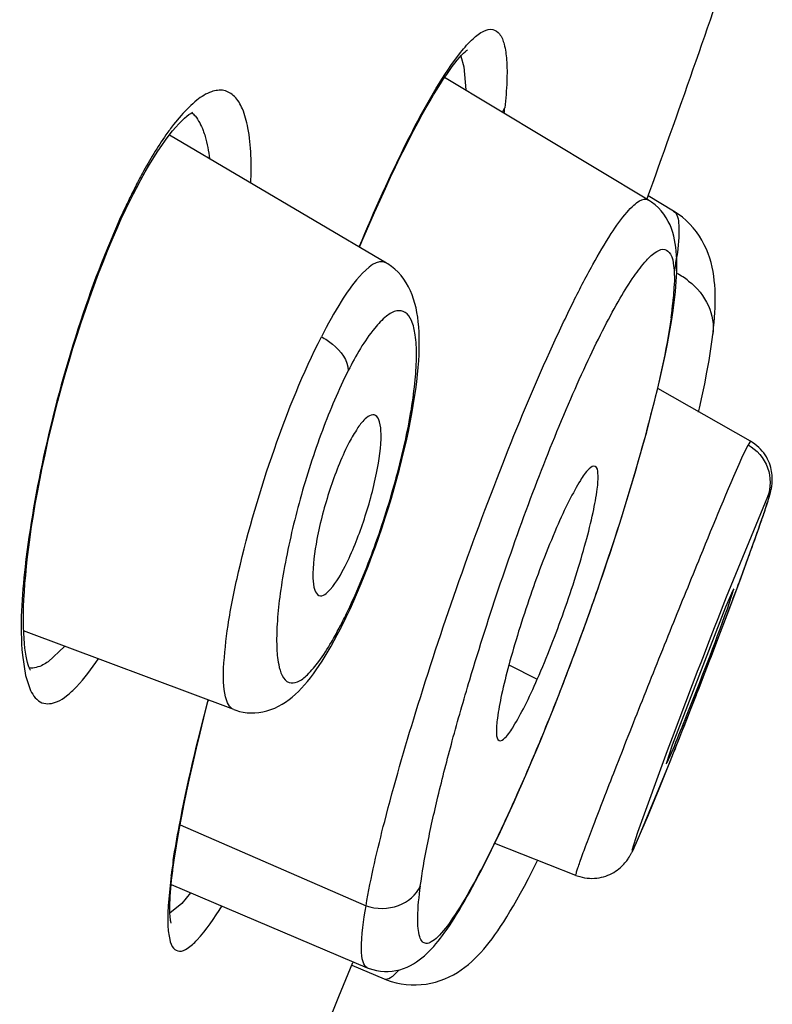
# Model space of a CAD drawing. Units: inches. Extents: x 0 to 46.8, y 0 to 33.1.
# Drawn here: x 31.6 to 31.7, y 30.3 to 30.4 of the extents above; entities that cross this region are included whole.
import ezdxf

# ---------------------------------------------------------------- set-up
doc = ezdxf.new("R2010")
doc.units = ezdxf.units.IN
doc.header["$LTSCALE"] = 2.5746062992
doc.header["$MEASUREMENT"] = 0
doc.layers.get('0').update_dxf_attribs({"linetype": 'CONTINUOUS'})

msp = doc.modelspace()

# ---------------------------------------------------------------- linework, layer by layer
at = {"color": 7, "linetype": 'Continuous'}
for p, q in [((31.6759578117, 30.4172652329), (31.6772988667, 30.4190725623)), ((31.6773408854, 30.4185854781), (31.6777604651, 30.4171064132)), ((31.6777604651, 30.4171064132), (31.6780200946, 30.4139375848)), ((31.7030122852, 30.398894759), (31.6751223299, 30.4156526194)), ((31.6830179378, 30.4109087282), (31.6833458114, 30.4115053607)), ((31.6390644551, 30.4104528209), (31.638034311, 30.4092049364)), ((31.6671511258, 30.3902782604), (31.6374580565, 30.4077772654)), ((31.6335633902, 30.4016647298), (31.6341679885, 30.4027483852)), ((31.6325598546, 30.3997612605), (31.6327200244, 30.4005387048)), ((31.7064293954, 30.3973871958), (31.7029598666, 30.3994718813)), ((31.7065382765, 30.3874633272), (31.7064021055, 30.385351652)), ((31.7063740488, 30.383765772), (31.7065763734, 30.3853021216)), ((31.7065756375, 30.3852959304), (31.7066145098, 30.3856297547)), ((31.706149086, 30.3822961908), (31.7063740488, 30.383765772)), ((31.7169403401, 30.3659191038), (31.7042620669, 30.3731000433)), ((31.7157840352, 30.3636191041), (31.7166290347, 30.3654301009)), ((31.7169402196, 30.3659189258), (31.7166290347, 30.3654301009)), ((31.7192991449, 30.3583162766), (31.7136503937, 30.3446054724)), ((31.7193626433, 30.3577631566), (31.7194394739, 30.3580127425)), ((31.7194394739, 30.3580127425), (31.719509648, 30.3582467548)), ((31.7188548693, 30.3562046721), (31.7190311498, 30.3567334413)), ((31.7190311498, 30.3567334413), (31.7191860916, 30.3572074175)), ((31.7191860916, 30.3572074175), (31.7192783826, 30.3574953519)), ((31.7192783826, 30.3574953519), (31.7193626433, 30.3577631566)), ((31.7183521781, 30.3547354914), (31.7186557121, 30.3556169613)), ((31.7186557121, 30.3556169613), (31.7188548693, 30.3562046721)), ((31.7179075922, 30.3534663972), (31.7183521781, 30.3547354914)), ((31.7173865582, 30.3520025227), (31.7179075922, 30.3534663972)), ((31.7166573197, 30.3499835762), (31.7173865582, 30.3520025227)), ((31.7156625836, 30.3472698759), (31.7166573197, 30.3499835762)), ((31.7139826587, 30.3427627237), (31.7156625836, 30.3472698759)), ((31.7136503937, 30.3446054724), (31.7129482674, 30.3428164661)), ((31.714533244, 30.345523579), (31.7135280741, 30.3432133444)), ((31.7137946295, 30.3430146273), (31.7146605028, 30.3457177235)), ((31.7146605028, 30.3457177235), (31.714533244, 30.345523579)), ((31.7135280741, 30.3432133444), (31.7062622162, 30.324360527)), ((31.7126452497, 30.3392266894), (31.7139826587, 30.3427627237)), ((31.6611083456, 30.3411620207), (31.6608753518, 30.3402822108)), ((31.6462727383, 30.3292151439), (31.6175267786, 30.3399662208)), ((31.7107701983, 30.3343333968), (31.7126452497, 30.3392266894)), ((31.6231124934, 30.3378581047), (31.6208672009, 30.335757443)), ((31.6173570909, 30.3366756714), (31.6177870762, 30.3338817933)), ((31.6839108953, 30.3353389114), (31.6877873943, 30.3333765029)), ((31.6177870762, 30.3338817933), (31.6184801079, 30.3318310943)), ((31.7089943564, 30.3297618614), (31.7107701983, 30.3343333968)), ((31.7089477155, 30.3296420868), (31.7095744048, 30.3312482909)), ((31.7095744048, 30.3312482909), (31.7096339863, 30.331401389)), ((31.707166286, 30.325118874), (31.7089943564, 30.3297618614)), ((31.7082553653, 30.3278764386), (31.7087662608, 30.3291784326)), ((31.7087662608, 30.3291784326), (31.7089477155, 30.3296420868)), ((31.7075444143, 30.3260731883), (31.7079683117, 30.3271471449)), ((31.7079683117, 30.3271471449), (31.7082553653, 30.3278764386)), ((31.707251164, 30.325332366), (31.7075444143, 30.3260731883)), ((31.7062622162, 30.324360527), (31.7054275446, 30.3217822487)), ((31.7055711552, 30.3211246655), (31.707166286, 30.325118874)), ((31.7068015765, 30.3242000894), (31.707251164, 30.325332366)), ((31.705563447, 30.3235583303), (31.7014853028, 30.3123972559)), ((31.7055532378, 30.3219771861), (31.7065437384, 30.3242384149)), ((31.7065918553, 30.3236734001), (31.706687751, 30.3239141106)), ((31.706687751, 30.3239141106), (31.7068015765, 30.3242000894)), ((31.701784341, 30.31199152), (31.7059671922, 30.3221105128)), ((31.7054275446, 30.3217822487), (31.7055532378, 30.3219771861)), ((31.7044568493, 30.3183721786), (31.7055711552, 30.3211246655)), ((31.7035982297, 30.3162782031), (31.7044568493, 30.3183721786)), ((31.7029892777, 30.314811601), (31.7035982297, 30.3162782031)), ((31.6389382593, 30.3134666406), (31.6643632603, 30.3023933313)), ((31.7014853028, 30.3123972559), (31.7007297053, 30.3099697878)), ((31.7016081558, 30.3115790571), (31.7022481451, 30.313055561)), ((31.6930781007, 30.3065499784), (31.6819775126, 30.3109286601)), ((31.7012068353, 30.3107138692), (31.701784341, 30.31199152)), ((31.7009897279, 30.3102659047), (31.7007622211, 30.3097600101)), ((31.7008406496, 30.3099915106), (31.7009897279, 30.3102659046)), ((31.7009897279, 30.3102659046), (31.7012068353, 30.3107138692)), ((31.6379497902, 30.3073639781), (31.6381238026, 30.3086233404)), ((31.6377015093, 30.3065122494), (31.637949033, 30.3073635722)), ((31.6379225109, 30.3071579843), (31.6379495636, 30.3073676136)), ((31.6377022258, 30.3065123908), (31.6373100509, 30.3024029095)), ((31.6377128457, 30.3053123766), (31.6645347684, 30.2939270765)), ((31.6403750858, 30.3041495828), (31.6391574825, 30.3027030574)), ((31.6391574825, 30.3027030574), (31.6375314195, 30.3013914973)), ((31.6624167501, 30.2942907432), (31.6668594764, 30.2924049036))]:
    msp.add_line(p, q, dxfattribs=at)
for points in [[(31.663478975, 30.3924423676), (31.663944258, 30.3935484958), (31.6647503117, 30.3954272688), (31.6655272374, 30.3972023042), (31.6662779548, 30.3988832936), (31.667006079, 30.4004809217), (31.6677111323, 30.4019963723), (31.6683926553, 30.4034308319), (31.6690542095, 30.4047936621), (31.669696407, 30.4060876253), (31.670317874, 30.4073114338), (31.6709191066, 30.4084675832), (31.6715001227, 30.409557741), (31.6720605093, 30.4105828057), (31.6726001335, 30.4115441981), (31.6731187398, 30.4124431168), (31.673616404, 30.4132813325), (31.6740934122, 30.41406092), (31.674549532, 30.414783076), (31.6749848371, 30.4154495062), (31.6753998293, 30.416062559), (31.675794523, 30.4166238075), (31.6761685209, 30.4171342665), (31.6765212706, 30.4175948442), (31.6768536697, 30.4180083423), (31.6771640193, 30.4183743496), (31.6774471407, 30.4186891424), (31.6777039518, 30.4189565921), (31.6779321449, 30.4191772966), (31.6781207571, 30.4193451433), (31.678235289, 30.4194390399)], [(31.6341679885, 30.4027483852), (31.6347572807, 30.4037587139), (31.6353303289, 30.4046971134), (31.6358857902, 30.405564248), (31.6364222633, 30.4063607482), (31.6369386489, 30.4070877794), (31.6374346334, 30.4077478932), (31.6379085125, 30.4083421292), (31.6383566869, 30.4088696544), (31.6387787856, 30.409333833), (31.6391730215, 30.4097364511), (31.6395326142, 30.4100750866), (31.6398566372, 30.4103540451), (31.6401436631, 30.4105773353), (31.6403855857, 30.4107449963), (31.6405785742, 30.4108622724), (31.6406729161, 30.4109131127)], [(31.6325598546, 30.3997612605), (31.6329448295, 30.4005069582), (31.6335633902, 30.4016647298)], [(31.6315159886, 30.3976413126), (31.6321393386, 30.398924306), (31.6325595778, 30.3997607112)], [(31.7067572491, 30.3870624829), (31.706809468, 30.3877413596), (31.7068489699, 30.3883966325), (31.7068756699, 30.3890285869), (31.7068894687, 30.3896383653), (31.7068901508, 30.3902291394), (31.7068772684, 30.3908020659), (31.7068502782, 30.3913579431), (31.7068083149, 30.3919002826), (31.7067503574, 30.3924301713), (31.7066751143, 30.3929491187), (31.7065802942, 30.3934620587), (31.7064635025, 30.3939704147), (31.7063221966, 30.3944743895), (31.7061523985, 30.394977077), (31.7059497074, 30.3954796085), (31.7057110693, 30.3959783245), (31.7054343778, 30.3964681823), (31.7051170811, 30.396945585), (31.7047574534, 30.3974058546), (31.7043568127, 30.3978415015), (31.7039159803, 30.398247227), (31.7034378485, 30.3986169761), (31.703012066, 30.3988947322)], [(31.6184489809, 30.3346282999), (31.6184366402, 30.3346471961), (31.6183927594, 30.334724537), (31.6183258734, 30.334863451), (31.6182428562, 30.3350671465), (31.6181493688, 30.3353381276), (31.6180513466, 30.3356750499), (31.6179542984, 30.3360731953), (31.6178609973, 30.3365329387), (31.6177741415, 30.337054249), (31.6176966714, 30.337632113), (31.6176301161, 30.3382669914), (31.6175757577, 30.3389606572), (31.6175350795, 30.3397095582), (31.6175090797, 30.3405134669), (31.6174986838, 30.3413728292), (31.6175047586, 30.3422848793), (31.6175280134, 30.3432487951), (31.6175691529, 30.3442648895), (31.6176288197, 30.3453321618), (31.6177075453, 30.3464489256), (31.6178059448, 30.3476157596), (31.6179249064, 30.3488355097), (31.6180650594, 30.3501073128), (31.6182270917, 30.3514308539), (31.6184123856, 30.352810559), (31.618621805, 30.3542458228), (31.6188562417, 30.3557361304), (31.6191175608, 30.3572865176), (31.6194075443, 30.3589003165), (31.6197264311, 30.3605718995), (31.6200735975, 30.3622922261), (31.6204508771, 30.3640648278), (31.620857654, 30.3658813145), (31.6212882332, 30.3677131999), (31.6217408777, 30.3695525103), (31.6222157433, 30.3713993383), (31.6227083543, 30.3732362501), (31.6232157035, 30.3750531255), (31.6237381899, 30.3768523846), (31.62427604, 30.3786353711), (31.6248281859, 30.3803989982), (31.6253932146, 30.3821391201), (31.625970973, 30.383855399), (31.6265609119, 30.3855460199), (31.6271612582, 30.3872059485), (31.6277700248, 30.3888300667), (31.6283859172, 30.3904153371), (31.6290077002, 30.3919589312), (31.629633331, 30.3934562558), (31.6302610458, 30.3949041891), (31.6308892838, 30.3963003495), (31.6315159886, 30.3976413126)], [(31.7118160243, 30.3805286954), (31.711838209, 30.3807171938), (31.7119178971, 30.3814456065), (31.7119855534, 30.3821542614), (31.7120411315, 30.3828440438), (31.7120845867, 30.3835170148), (31.7121156549, 30.3841734827), (31.7121340567, 30.3848148739), (31.7121393824, 30.3854456921), (31.7121308812, 30.3860673848), (31.7121076516, 30.3866806988), (31.7120683784, 30.3872900317), (31.7120113836, 30.3878978422), (31.71193489, 30.3885043192), (31.7118366787, 30.3891113723), (31.7117140733, 30.3897211596), (31.7115644621, 30.3903334638), (31.7113853921, 30.3909468326), (31.7111733469, 30.3915625993), (31.7109257469, 30.3921782323), (31.710642645, 30.392786038), (31.7103228488, 30.3933831334), (31.7099646367, 30.3939678391), (31.7095694612, 30.394533926), (31.7091386078, 30.3950770763), (31.7086722181, 30.3955951376), (31.7081715856, 30.3960849275), (31.7076400445, 30.3965420782), (31.707079288, 30.3969644907), (31.7064314283, 30.3973863552)], [(31.6641993935, 30.3476789307), (31.6646906757, 30.3489284604), (31.665173855, 30.3502011051), (31.665647774, 30.3514939395), (31.6661105871, 30.3528020755), (31.6665612444, 30.3541226208), (31.6669987839, 30.3554526932), (31.667421551, 30.356787195), (31.6678285732, 30.3581230292), (31.6682189229, 30.3594572958), (31.6685912049, 30.3607852433), (31.6689448064, 30.3621042513), (31.6692790854, 30.3634115765), (31.6695929466, 30.3647026123), (31.6698861753, 30.3659762985), (31.6701578927, 30.3672288293), (31.6704065875, 30.368452249), (31.6706324974, 30.3696458666), (31.6708355436, 30.3708075113), (31.6710146592, 30.3719283728), (31.6711702336, 30.3730069704), (31.6713029679, 30.374044119), (31.6714130563, 30.375035948), (31.671501253, 30.3759808122), (31.6715687925, 30.3768822743), (31.6716167141, 30.3777451111), (31.6716455846, 30.378569807), (31.6716559517, 30.3793580798), (31.6716481287, 30.3801164889), (31.6716220758, 30.3808464541), (31.6715777522, 30.3815487551), (31.6715145233, 30.3822290562), (31.6714314694, 30.3828897931), (31.671327743, 30.3835306797), (31.6712018595, 30.3841540882), (31.6710518877, 30.3847621294), (31.6708759748, 30.3853548807), (31.6706720331, 30.3859323944), (31.6704371968, 30.386495921), (31.6701693157, 30.3870440108), (31.6698677899, 30.3875724367), (31.6695314977, 30.3880788149), (31.6691590693, 30.3885612019), (31.6687512149, 30.3890152425), (31.6683094539, 30.3894367294), (31.6678351428, 30.3898224405), (31.6673305061, 30.3901690086), (31.6671512074, 30.3902781261)], [(31.7066145098, 30.3856297547), (31.7066922764, 30.3863587893), (31.7067572491, 30.3870624829)], [(31.6645355584, 30.2939267799), (31.6647916108, 30.2938243282), (31.6652993454, 30.293656382), (31.665817838, 30.2935301182), (31.6663411999, 30.2934462676), (31.6668711759, 30.2934040993), (31.6674051973, 30.2934039782), (31.6679367361, 30.2934456475), (31.6684626569, 30.2935280805), (31.6689836655, 30.2936508685), (31.6694927716, 30.2938115508), (31.6699771059, 30.2940031912), (31.6704339411, 30.2942201231), (31.6708666214, 30.2944594355), (31.6712735757, 30.2947158712), (31.6716549232, 30.2949847983), (31.6720153168, 30.2952651566), (31.6723600442, 30.2955576138), (31.6726911384, 30.295861057), (31.6730108869, 30.2961750482), (31.6733237708, 30.2965020076), (31.6736314289, 30.2968421519), (31.673935055, 30.2971954874), (31.6742373317, 30.2975641047), (31.6745387893, 30.2979478472), (31.6748405436, 30.2983474338), (31.6751454682, 30.2987662449), (31.6754542064, 30.2992049351), (31.6757671426, 30.2996638587), (31.6760864303, 30.3001461361), (31.6764125728, 30.300652647), (31.6767457877, 30.3011838771), (31.6770876524, 30.3017425829), (31.677438556, 30.3023297459), (31.6777986674, 30.3029460127), (31.6781691708, 30.3035938374), (31.6785503583, 30.3042741987), (31.6789423479, 30.3049877623), (31.6793460215, 30.305736636), (31.6797615597, 30.30652171), (31.6801890621, 30.307343742), (31.6806292604, 30.3082047542), (31.6810822202, 30.3091055362), (31.6815480207, 30.3100469187), (31.6820273521, 30.31103098), (31.6825201141, 30.312058228), (31.6830262619, 30.3131293026), (31.6835465199, 30.314246534), (31.6840806617, 30.3154102967), (31.6846285298, 30.3166211362), (31.685190911, 30.3178817572), (31.6857670454, 30.3191914372), (31.6863569859, 30.3205512954), (31.6869626903, 30.3219670224), (31.6875835971, 30.3234386468), (31.6882191768, 30.3249663171), (31.6888713498, 30.3265562588), (31.6895405534, 30.3282113875), (31.6902245819, 30.3299280031), (31.6909212146, 30.3317021973), (31.6916300813, 30.3335347673), (31.6923488752, 30.3354215902), (31.6930723419, 30.3373505456), (31.6937994117, 30.3393203543), (31.6945279302, 30.3413268125), (31.6952511377, 30.3433526526), (31.6959674295, 30.3453944756), (31.6966751877, 30.3474488758), (31.6973681273, 30.3494983903), (31.6980434397, 30.3515346039), (31.6987017678, 30.3535593443), (31.6993424488, 30.3555707309), (31.6999639624, 30.3575642391), (31.7005654606, 30.3595374684), (31.7011470964, 30.3614915474), (31.7017079989, 30.363424554), (31.7022461996, 30.3653307555), (31.7027602657, 30.3672058389), (31.7032487185, 30.3690451613), (31.7037108214, 30.3708468386), (31.7041462879, 30.3726107796), (31.7045533725, 30.3743310556), (31.7049314954, 30.3760065992), (31.7052816363, 30.3776440971), (31.7056019991, 30.3792386252), (31.7058910664, 30.3807867376), (31.706149086, 30.3822961908)], [(31.7098597994, 30.3698976207), (31.7099830272, 30.3704263729), (31.7103538206, 30.3721021049), (31.7106957476, 30.3737427948), (31.7110081904, 30.3753512446), (31.7112944872, 30.3769575074), (31.7115510284, 30.3785645136), (31.7117696655, 30.380150539), (31.711817338, 30.3805397617)], [(31.7195432726, 30.3629029668), (31.7194234861, 30.3631896306), (31.7192860206, 30.3634751714), (31.7191303778, 30.3637583054), (31.7189567658, 30.3640367343), (31.7187660534, 30.3643077497), (31.7185579751, 30.3645706711), (31.718331097, 30.3648259157), (31.7180861646, 30.3650711673), (31.7178237322, 30.3653046534), (31.7175417934, 30.365526691), (31.717241862, 30.3657345104), (31.7169396138, 30.3659178418)], [(31.719509648, 30.3582467548), (31.7195425079, 30.3583589178), (31.7195739421, 30.3584681411), (31.7196040199, 30.3585747532), (31.7196330748, 30.3586800808), (31.7196610179, 30.3587840006), (31.7196879503, 30.3588871247), (31.7197144412, 30.3589920434), (31.7197403495, 30.3590988046), (31.7197656442, 30.3592080146), (31.7197909184, 30.3593234144), (31.7198160054, 30.3594460757), (31.7198404414, 30.3595760414), (31.7198641439, 30.359716024), (31.7198866301, 30.3598677897), (31.7199069766, 30.3600312543), (31.7199242206, 30.3602066449), (31.7199373427, 30.3603948956), (31.7199451194, 30.3605964162), (31.7199461955, 30.360810421), (31.7199391696, 30.3610372603), (31.7199225151, 30.361276816), (31.7198948266, 30.3615271352), (31.7198545853, 30.3617879404), (31.7198002815, 30.3620583714), (31.7197310228, 30.362335185), (31.7196457224, 30.3626170876), (31.7195432726, 30.3629029668)], [(31.662687824, 30.344095966), (31.6631965818, 30.345259508), (31.6637008813, 30.3464547626), (31.6641993935, 30.3476789307)], [(31.6616618551, 30.3418742456), (31.662175821, 30.3429666347), (31.662687824, 30.344095966)], [(31.6608747334, 30.3402809802), (31.6611469675, 30.3408210969), (31.6616618551, 30.3418742456)], [(31.6600142205, 30.3386503826), (31.6604317152, 30.3394270301), (31.6608753588, 30.3402822072)], [(31.6462720809, 30.3292153773), (31.6465403171, 30.3291210896), (31.6470508305, 30.328973887), (31.6475681021, 30.3288656205), (31.6480957793, 30.3287954934), (31.6486310944, 30.3287644761), (31.6491693281, 30.3287731174), (31.6497121147, 30.3288218746), (31.6502592125, 30.3289117936), (31.6508045127, 30.3290426855), (31.6513418403, 30.329212889), (31.6518714089, 30.3294219137), (31.6523902622, 30.3296679082), (31.6528895317, 30.3299446411), (31.6533677867, 30.3302479895), (31.6538293594, 30.3305775644), (31.6542755128, 30.3309315903), (31.6547077622, 30.3313086253), (31.6551292273, 30.3317089703), (31.6555431528, 30.332133812), (31.655951346, 30.3325835128), (31.656355606, 30.3330588274), (31.6567579937, 30.333561277), (31.6571595161, 30.3340914809), (31.6575612558, 30.334650414), (31.6579643991, 30.3352394838), (31.6583693142, 30.3358589758), (31.6587764315, 30.3365092975), (31.6591862925, 30.3371912397), (31.6595989593, 30.3379049933), (31.6600142205, 30.3386503826)], [(31.6381238026, 30.3086233404), (31.6383328319, 30.3099923648), (31.6385749846, 30.3114523987), (31.6388503301, 30.3130008216), (31.639158057, 30.3146310531), (31.6394981186, 30.3163414089), (31.6398706073, 30.318130614), (31.640274426, 30.3199918559), (31.6407092526, 30.3219224552), (31.6411748909, 30.3239203534), (31.6416699954, 30.3259787885), (31.6421936498, 30.3280936433), (31.6427452072, 30.3302624512), (31.642809817, 30.3305102871)], [(31.7022481451, 30.313055561), (31.7024246153, 30.3134701156), (31.7029892777, 30.314811601)], [(31.7007561451, 30.3097481226), (31.7008418321, 30.3099184096), (31.7009608368, 30.3101622891), (31.7010769613, 30.3104068872), (31.7011989174, 30.3106693512), (31.7013289437, 30.3109541996), (31.7014650437, 30.3112568199), (31.7016081558, 30.3115790571)], [(31.6930785895, 30.3065512762), (31.6932701748, 30.3064795094), (31.6936009075, 30.3063729295), (31.6939338099, 30.3062867541), (31.6942689576, 30.3062204368), (31.6946043623, 30.3061739063), (31.6949379297, 30.3061468477), (31.6952699986, 30.3061386824), (31.6955989632, 30.3061489819), (31.6959230061, 30.306177111), (31.6962424274, 30.3062225554), (31.6965563435, 30.3062847528), (31.6968628665, 30.3063628018), (31.6971609777, 30.3064557979), (31.697449895, 30.3065628112), (31.6977284099, 30.3066826306), (31.6979951314, 30.3068137387), (31.6982495856, 30.3069548663), (31.6984913191, 30.3071046686), (31.6987193629, 30.3072613181), (31.6989343619, 30.3074239789), (31.6991358179, 30.307590965), (31.6993217071, 30.3077589352), (31.6994934223, 30.3079272992), (31.6996511115, 30.3080943854), (31.6997919581, 30.3082549039), (31.6999165567, 30.3084067804), (31.7000273319, 30.3085504164), (31.7001248169, 30.3086841641), (31.7002093597, 30.3088061829), (31.7002832225, 30.3089176789), (31.7003494158, 30.3090216723), (31.7004084213, 30.3091177356), (31.7004610992, 30.3092062281), (31.7005104279, 30.3092914437), (31.7005570381, 30.3093740347), (31.7006009313, 30.3094536152), (31.700643841, 30.3095330517), (31.7006861924, 30.3096129784), (31.7007279856, 30.3096932605), (31.7007622211, 30.3097600101)], [(31.6668605875, 30.292404463), (31.6671584861, 30.2922833711), (31.6678192575, 30.2920514347), (31.6684909889, 30.2918646566), (31.6691696692, 30.2917234041), (31.6698492331, 30.2916277774), (31.6705326943, 30.2915764762), (31.6712175481, 30.2915694083), (31.6718977994, 30.2916060389), (31.6725721295, 30.2916854775), (31.6732381312, 30.2918067063), (31.6738913839, 30.2919679072), (31.6745284342, 30.2921667883), (31.675148735, 30.2924016258), (31.6757492492, 30.29266956), (31.6763244781, 30.2929656663), (31.6768751235, 30.293287337), (31.6774018848, 30.2936320369), (31.6779013679, 30.2939941097), (31.6783747481, 30.294370471), (31.6788262804, 30.2947608569), (31.6792580482, 30.2951638319), (31.6796716597, 30.2955777797), (31.6800712818, 30.2960040684), (31.6804621036, 30.2964460268), (31.6808453465, 30.2969032174), (31.6812240359, 30.2973777983), (31.6816050468, 30.2978779011), (31.681990747, 30.2984067878), (31.6823819864, 30.2989656695), (31.682782936, 30.2995607394), (31.6831943251, 30.3001934158), (31.6836181665, 30.3008671689), (31.6840602412, 30.3015921812), (31.684522108, 30.3023725986), (31.6850041684, 30.3032111071), (31.6855105109, 30.3041170949), (31.6860403756, 30.3050912947), (31.6865973608, 30.3061420775), (31.6871924921, 30.3072927121), (31.6878376432, 30.3085710573), (31.6878689213, 30.3086345905)], [(31.6375814176, 30.3036879415), (31.6376159887, 30.3041964068), (31.6376592475, 30.3047332633), (31.6377113827, 30.3052982024), (31.6377726447, 30.3058917226), (31.6378430066, 30.306511896), (31.6379225109, 30.3071579843)], [(31.637696622, 30.3000291569), (31.6376879066, 30.3000585388), (31.637670247, 30.3001287223), (31.637647221, 30.3002386241), (31.6376226059, 30.3003819978), (31.6375981873, 30.3005589542), (31.6375752447, 30.3007722988), (31.6375554779, 30.3010190747), (31.6375399051, 30.3013004144), (31.6375295037, 30.3016175588), (31.6375252366, 30.3019669721), (31.6375277535, 30.3023489306), (31.6375376787, 30.302764484), (31.6375554401, 30.3032107622), (31.6375814176, 30.3036879415)]]:
    msp.add_lwpolyline(points, dxfattribs=at)
for centre, radius, start, end in [((29.6248406412, 31.1481962661), 2.2088888661, 340.1728240672, 341.1558705151), ((31.6246275364, 30.4177128783), 0.0590454833, 353.2658798233, 353.9652787781), ((31.7035163342, 30.3645442485), 0.0794211455, 151.3847201077, 153.0501786967), ((31.74615291, 30.3438600542), 0.1268048305, 153.792848753, 154.6546240429), ((31.7495018006, 30.342217337), 0.1305349194, 153.4622414758, 153.7950779126), ((31.6533258674, 30.3985854928), 0.05407076440000001, 349.8059949601, 352.1190883887), ((31.7020598591, 30.3795072476), 0.0105121858, 52.2048942509, 62.7195631956), ((31.7022500943, 30.3858204295), 0.0043572441, 337.403040291, 353.0846927686), ((31.6589444541, 30.389829723), 0.047668457, 353.1524306531, 354.6095704998), ((31.6637049787, 30.3888255363), 0.0428152215, 351.8773287898999, 353.7294276916), ((30.953583206, 30.6286608541), 0.8123688003, 339.4189627966, 339.6914221455), ((31.5927972045, 30.3757031291), 0.0765487559, 333.1769965550001, 334.4832876905), ((33.1188793642, 29.7926461682), 1.509744881, 158.6285526168, 159.4113096683), ((30.7075414324, 30.7213524427), 1.0752912679, 338.7371590296, 339.4038237664), ((31.6089459447, 30.3676744651), 0.05851485, 332.1766262406, 333.0574666114001), ((31.6176878032, 30.363006997), 0.0486051266, 329.6403682245999, 332.2327664542), ((30.9177175617, 30.6380686053), 0.8492155181000001, 338.1573560605, 338.2709131719), ((31.7305846861, 30.2943548485), 0.0936769512, 171.2515042477, 172.5432395809), ((28.6858901411, 31.5124839229), 3.2161637011, 336.7884585552, 337.7491662304)]:
    msp.add_arc(centre, radius, start, end, dxfattribs=at)
for points, knots in [([(31.6772988667, 30.4190725623), (31.6778300685, 30.4197362469), (31.6787996918, 30.4208288264), (31.6802401678, 30.422001026), (31.6816879825, 30.4223940742), (31.6828289032, 30.4215555633), (31.6833714202, 30.4200011967), (31.6836705378, 30.4178126395), (31.6836604311, 30.4148901625), (31.6834786561, 30.412713346), (31.6833448435, 30.4115064836)], [0, 0, 0, 0, 0.1504608809, 0.2569182658, 0.3289057802, 0.3941209804, 0.4844350049, 0.6134454979, 0.7850834806, 1, 1, 1, 1]), ([(31.6634249938, 30.3924875134), (31.665495597, 30.3974289244), (31.6692907576, 30.4058787988), (31.6737270495, 30.4140562417), (31.6759578117, 30.4172652329)], [0, 0, 0, 0, 0.5782176804, 1, 1, 1, 1]), ([(31.648603095, 30.4012337675), (31.6487019188, 30.403747628), (31.6486746743, 30.4072095623), (31.6476341799, 30.4111829078), (31.6465780572, 30.4130783708), (31.6449331982, 30.4140630119), (31.6429692423, 30.4137593084), (31.640982688, 30.4124691173), (31.6397300893, 30.4112097664), (31.6390644551, 30.4104528209)], [0, 0, 0, 0, 0.3605888065, 0.4892463461, 0.5864846306, 0.6643231367, 0.7467777233, 0.8555258487, 1, 1, 1, 1]), ([(31.6405312976, 30.4108375626), (31.6406911104, 30.4107001838), (31.6413667897, 30.4100037558), (31.6418091006, 30.4091138737), (31.6420764628, 30.4084077162)], [0, 0, 0, 0, 0.2182020231, 1, 1, 1, 1]), ([(31.638034311, 30.4092049364), (31.6376767741, 30.4087458674), (31.6361230849, 30.4066313476), (31.6347742204, 30.4043724684), (31.6337960619, 30.4025810989)], [0, 0, 0, 0, 0.2218434336, 1, 1, 1, 1]), ([(31.6420764628, 30.4084077162), (31.6421801616, 30.4081338265), (31.6425959779, 30.4068760412), (31.642831227, 30.4055647717), (31.6429579982, 30.4045419655)], [0, 0, 0, 0, 0.2212802428, 1, 1, 1, 1]), ([(31.6643632592, 30.3023933248), (31.6650202914, 30.3062761134), (31.667126429, 30.3151719143), (31.6712961205, 30.3296386021), (31.6766889948, 30.3459481733), (31.6827704204, 30.3623887395), (31.6881427235, 30.37531045), (31.6923767002, 30.3843435604), (31.6951563469, 30.3897472044), (31.6976431599, 30.3939702761), (31.6995191956, 30.396678466), (31.7009003022, 30.3981251064), (31.7017779567, 30.3988650092), (31.7026595434, 30.3991065649), (31.703011813, 30.3988944801)], [0, 0, 0, 0, 0.1121275878, 0.2599186907, 0.4286775378, 0.6010917875999999, 0.7589551665000001, 0.8269480158, 0.8851004067, 0.931924777, 0.9663675674, 0.9788514734999999, 0.9882921698999999, 1, 1, 1, 1]), ([(31.6315538286, 30.3981418705), (31.6291233126, 30.3930099596), (31.6249127073, 30.3820309438), (31.6203464999, 30.3654628662), (31.6176391471, 30.3501994277), (31.6169840894, 30.3406853515), (31.6173570909, 30.3366756714)], [0, 0, 0, 0, 0.2680636942, 0.5535687117, 0.8098944186, 1, 1, 1, 1]), ([(31.7064302699, 30.3973883719), (31.7070185401, 30.3970341664), (31.7072823165, 30.3944978697), (31.7070801542, 30.392588578), (31.7068859442, 30.3911716045)], [0, 0, 0, 0, 0.3243784592, 1, 1, 1, 1]), ([(31.6717900157, 30.3050729862), (31.672038275, 30.3069240479), (31.6727633778, 30.3110175506), (31.6742425291, 30.3176435814), (31.6761982002, 30.3252128679), (31.6790008092, 30.3349801996), (31.6827120555, 30.3465914717), (31.6873007367, 30.3594140169), (31.6913678019, 30.3695423706), (31.6946339875, 30.3768064833), (31.6968748331, 30.3813944214), (31.6989646509, 30.3852443283), (31.7008373313, 30.3882794692), (31.7025101563, 30.390464324), (31.7038210707, 30.3917948919), (31.7052391478, 30.392375062), (31.706265777, 30.3913466736), (31.7065121205, 30.3896403614), (31.7065625587, 30.3882809434), (31.7065382765, 30.3874633272)], [0, 0, 0, 0, 0.0562353587, 0.1250810512, 0.2043941229, 0.2915939839, 0.4310211106, 0.5713566032999999, 0.7015898897, 0.7595332054999999, 0.8111337979000001, 0.8553239138, 0.8913012190999999, 0.9186673169, 0.9373557114, 0.9487692312999999, 0.9589715948, 0.9753703443, 1, 1, 1, 1]), ([(31.6671509872, 30.3902782671), (31.6659658605, 30.39097601), (31.663060638, 30.3882360108), (31.6607743467, 30.384804656), (31.6591040322, 30.3818502743), (31.65826391, 30.3802039774)], [0, 0, 0, 0, 0.297413038, 0.6002974378, 1, 1, 1, 1]), ([(31.7085021424, 30.3878140542), (31.709640553, 30.3869290271), (31.7114921441, 30.3847181015), (31.7119719819, 30.381844952), (31.711817379, 30.3805397569)], [0, 0, 0, 0, 0.5231546305, 1, 1, 1, 1]), ([(31.6618793696, 30.3427278886), (31.663238383, 30.3455735694), (31.6657100577, 30.3516323749), (31.668616851, 30.3608505836), (31.6703609686, 30.3685154115), (31.6711180091, 30.3740811383), (31.6713239986, 30.3774747125), (31.6711919167, 30.380225238), (31.6707578709, 30.3822219971), (31.669909142, 30.3836430362), (31.668389844, 30.3838768817), (31.6669171125, 30.3829038297), (31.6644844015, 30.3803039387), (31.6629678716, 30.3775965581), (31.6619351875, 30.3755634215)], [0, 0, 0, 0, 0.1735934818, 0.3595262101, 0.5316375363, 0.6055489656, 0.6684219045, 0.7187862824, 0.7560510019, 0.781715753, 0.80314388, 0.8322021187, 0.8744721527, 1, 1, 1, 1]), ([(31.7060906705, 30.3827760469), (31.7054550203, 30.378283539), (31.7031211621, 30.3681150152), (31.6992534772, 30.3550755058), (31.6953035628, 30.3434456742), (31.692013192, 30.3344983138), (31.6886109151, 30.3258991965), (31.6852316084, 30.3179747158), (31.6820141651, 30.3110351729), (31.6790904297, 30.3053309862), (31.6765851203, 30.3011093058), (31.6747170591, 30.2985599434), (31.6734323761, 30.2974708415), (31.6726572012, 30.2971379814), (31.6719687349, 30.2974738573), (31.671638281, 30.2982764916), (31.6714446178, 30.2994042916), (31.6714086733, 30.301730244), (31.6716236248, 30.3036576433), (31.6717973577, 30.3050704261)], [0, 0, 0, 0, 0.1345886888, 0.3087018301, 0.4034310427, 0.498857022, 0.5914593912, 0.6777245428, 0.7543418621, 0.8183928456999999, 0.8675605009999999, 0.9003874473000001, 0.9108213384999999, 0.91789594, 0.9236625647, 0.9313514827, 0.9425209574, 0.9577769128, 1, 1, 1, 1]), ([(31.6462722578, 30.3292153818), (31.64562543, 30.3294576677), (31.6447827929, 30.3316901497), (31.6448508012, 30.3354814709), (31.6454684376, 30.3412936459), (31.6475333444, 30.3513200641), (31.6514745348, 30.3646595553), (31.6557423979, 30.3752524032), (31.65826391, 30.3802039774)], [0, 0, 0, 0, 0.0387368134, 0.1125875215, 0.2222685898, 0.3613665033, 0.6883725940000001, 1, 1, 1, 1]), ([(31.658263782, 30.3802037264), (31.6588019335, 30.3799116459), (31.660440176, 30.378809488), (31.6619206137, 30.3769637929), (31.6619365814, 30.3755630102)], [0, 0, 0, 0, 0.304148516, 1, 1, 1, 1]), ([(31.6619351875, 30.3755634215), (31.6605955141, 30.3729157556), (31.6581499481, 30.3671430459), (31.655272724, 30.3581681929), (31.6534681283, 30.3505147383), (31.6525482298, 30.344768837), (31.6521701886, 30.3411234157), (31.6521048163, 30.3379749197), (31.6523058038, 30.3353733351), (31.6531339436, 30.3327221663), (31.655227287, 30.3329556163), (31.6565582655, 30.3341241962), (31.6581087179, 30.3359652136), (31.6590973804, 30.3375376045), (31.659627708, 30.3384407048)], [0, 0, 0, 0, 0.1682446632, 0.3546247017, 0.5338270972, 0.613715319, 0.6839528892, 0.7426672944, 0.7885624218999999, 0.8419795365, 0.8634125053, 0.8951251376, 0.9406184911, 1, 1, 1, 1]), ([(31.6614979786, 30.3488267558), (31.6624913816, 30.3507764188), (31.6641510744, 30.3549765756), (31.6658284014, 30.3610117409), (31.6665261843, 30.3657000034), (31.6663640878, 30.3683474133), (31.6659632446, 30.3692713114), (31.6656719954, 30.3694431198)], [0, 0, 0, 0, 0.3044894854, 0.6250516719, 0.8740404838, 0.9529455456999999, 1, 1, 1, 1]), ([(31.6656719954, 30.3694431198), (31.6651749241, 30.369736343), (31.6639136128, 30.3687670672), (31.6629578813, 30.3673412915), (31.6622803485, 30.3661738279), (31.6619442104, 30.3655141197)], [0, 0, 0, 0, 0.3070180478, 0.6061110575, 1, 1, 1, 1]), ([(31.6619442104, 30.3655141197), (31.6609312877, 30.3635261471), (31.6592735888, 30.3592380275), (31.6576308289, 30.3531157579), (31.6570037165, 30.3483983232), (31.6571704924, 30.3458072051), (31.657633443, 30.3449323649), (31.6579271244, 30.3448223576)], [0, 0, 0, 0, 0.3090995824, 0.6331318838000001, 0.8807770540000001, 0.9565532882, 1, 1, 1, 1]), ([(31.7166290075, 30.3654300474), (31.7178280341, 30.3647529152), (31.7197747448, 30.3625149083), (31.7197570941, 30.3595561039), (31.7192991449, 30.3583162765)], [0, 0, 0, 0, 0.5102486744, 1, 1, 1, 1]), ([(31.6930780752, 30.3065501866), (31.6930391323, 30.3065657689), (31.6931270474, 30.3067886674), (31.6931693525, 30.3070694406), (31.6933800734, 30.307657477), (31.6937626016, 30.3087925847), (31.6944841845, 30.3107384323), (31.6955574914, 30.3135912514), (31.6969142583, 30.317114096), (31.6985025502, 30.3211913028), (31.7002795842, 30.3257082605), (31.7028629458, 30.3322224132), (31.7061438936, 30.3404210714), (31.7106549712, 30.351480082), (31.7137986203, 30.3591825483), (31.7157840352, 30.3636191041)], [0, 0, 0, 0, 0.0020481431, 0.007814755, 0.0173197766, 0.0305105156, 0.0675177441, 0.1177598306, 0.1797606762, 0.2516986969, 0.3314722958, 0.4167599152000001, 0.5938890316, 0.7626615641, 1, 1, 1, 1]), ([(31.6877979678, 30.3333727088), (31.6891312033, 30.3364121659), (31.6909515648, 30.3411153266), (31.6930666513, 30.3474037533), (31.6944065851, 30.3519249867), (31.6953995105, 30.3558421481), (31.695993379, 30.3590577528), (31.6961753897, 30.3610313116), (31.6960239216, 30.3623147605), (31.6957216912, 30.3624710434)], [0, 0, 0, 0, 0.3265159699, 0.495421203, 0.6530228827000001, 0.7892934206000001, 0.895857551, 0.9665273934999999, 1, 1, 1, 1]), ([(31.6957216912, 30.3624710434), (31.6954607716, 30.3626059644), (31.6944674166, 30.361856163), (31.6935183737, 30.3603006941), (31.6919602107, 30.3575394152), (31.6909877301, 30.3553646696), (31.6904446543, 30.3541139713)], [0, 0, 0, 0, 0.0872494723, 0.284553897, 0.5949941883, 1, 1, 1, 1]), ([(31.7154527114, 30.346707091), (31.7158272973, 30.3477195478), (31.7165269125, 30.3496272606), (31.717492554, 30.3522862968), (31.7182767905, 30.3545501081), (31.7189118653, 30.3562963408), (31.7192654424, 30.357652903), (31.7195719626, 30.3582547127), (31.7195403264, 30.3588857347), (31.7193678199, 30.3584509827), (31.7192991449, 30.3583162766)], [0, 0, 0, 0, 0.2463463607, 0.4634792736, 0.6463535022, 0.7907697618, 0.8934426015000001, 0.9518933815, 0.9654960385, 1, 1, 1, 1]), ([(31.6904446543, 30.3541139713), (31.6891218179, 30.3510674922), (31.6873296991, 30.3463491919), (31.6852496208, 30.3400444792), (31.6839284997, 30.33551267), (31.6829437926, 30.3315944918), (31.682340722, 30.3283753571), (31.6821510646, 30.3264280925), (31.6822702558, 30.3251413961), (31.6825664325, 30.3249916174)], [0, 0, 0, 0, 0.3269096644, 0.4960233675, 0.6538451434, 0.7903132964, 0.8968812653, 0.9673320175, 1, 1, 1, 1]), ([(31.6579271244, 30.3448223576), (31.6584718795, 30.3446183031), (31.6602114137, 30.3462690364), (31.6609262677, 30.3477047099), (31.6614979787, 30.3488267559)], [0, 0, 0, 0, 0.3159761396, 1, 1, 1, 1]), ([(31.7065437384, 30.3242384149), (31.707113903, 30.3256065879), (31.7096158368, 30.3318321847), (31.7120417114, 30.3380900433), (31.7137946295, 30.3430146273)], [0, 0, 0, 0, 0.2209146352, 1, 1, 1, 1]), ([(31.6208672009, 30.335757443), (31.6206437092, 30.3356013424), (31.6198762217, 30.3351188724), (31.6189252169, 30.334828052), (31.6182900595, 30.3349176964)], [0, 0, 0, 0, 0.2982396981, 1, 1, 1, 1]), ([(31.6184801079, 30.3318310943), (31.6188151477, 30.3311472941), (31.6198186391, 30.3297657556), (31.6220305518, 30.3301139257), (31.6235088128, 30.3311354232), (31.6255036834, 30.3329982963), (31.6268325213, 30.334798809), (31.6277359245, 30.3361332311)], [0, 0, 0, 0, 0.1821121831, 0.3509294347999999, 0.4679614223, 0.6146033797, 1, 1, 1, 1]), ([(31.6825664325, 30.3249916174), (31.6828239866, 30.3248613705), (31.6837890014, 30.3256523603), (31.6847226645, 30.3271873221), (31.686273783, 30.3299602527), (31.6872510009, 30.3321257555), (31.6877979678, 30.3333727088)], [0, 0, 0, 0, 0.0859422485, 0.283613596, 0.5945372191, 1, 1, 1, 1]), ([(31.637997619, 30.3086028728), (31.6382356966, 30.3101552909), (31.6395295087, 30.3175209172), (31.6412679767, 30.3248012464), (31.6427494108, 30.3305186919)], [0, 0, 0, 0, 0.2100582189, 1, 1, 1, 1]), ([(31.6643632592, 30.3023933248), (31.6657739882, 30.3019225684), (31.668821536, 30.3018679), (31.6712387089, 30.3038721211), (31.6717900695, 30.3050730979)], [0, 0, 0, 0, 0.5294991929, 1, 1, 1, 1]), ([(31.6373100509, 30.3024029095), (31.6372520959, 30.3014996618), (31.6371875523, 30.29993508), (31.6374121417, 30.2979833983), (31.6378244696, 30.2966010291), (31.6389118592, 30.2959917343), (31.6401504838, 30.2966239524), (31.6422039814, 30.2985865976), (31.6436193917, 30.3007276303), (31.6446405988, 30.3023544562)], [0, 0, 0, 0, 0.175110449, 0.3004656662, 0.3835290928, 0.44146246, 0.5144247341, 0.6283856278, 1, 1, 1, 1]), ([(31.664534848, 30.2939270322), (31.6642394849, 30.2940528332), (31.6637898227, 30.2949679157), (31.6636751868, 30.2978070477), (31.6640281884, 30.3004146785), (31.6643632592, 30.3023933248)], [0, 0, 0, 0, 0.1107757403, 0.3075375995, 1, 1, 1, 1]), ([(31.6668604217, 30.2924041767), (31.6671204462, 30.2922939926), (31.6679965537, 30.2926310589), (31.6685038937, 30.2932149508), (31.6688481383, 30.2936021427)], [0, 0, 0, 0, 0.3527870368, 1, 1, 1, 1])]:
    msp.add_open_spline(points, degree=3, knots=knots, dxfattribs=at)

doc.saveas('drawing.dxf')
